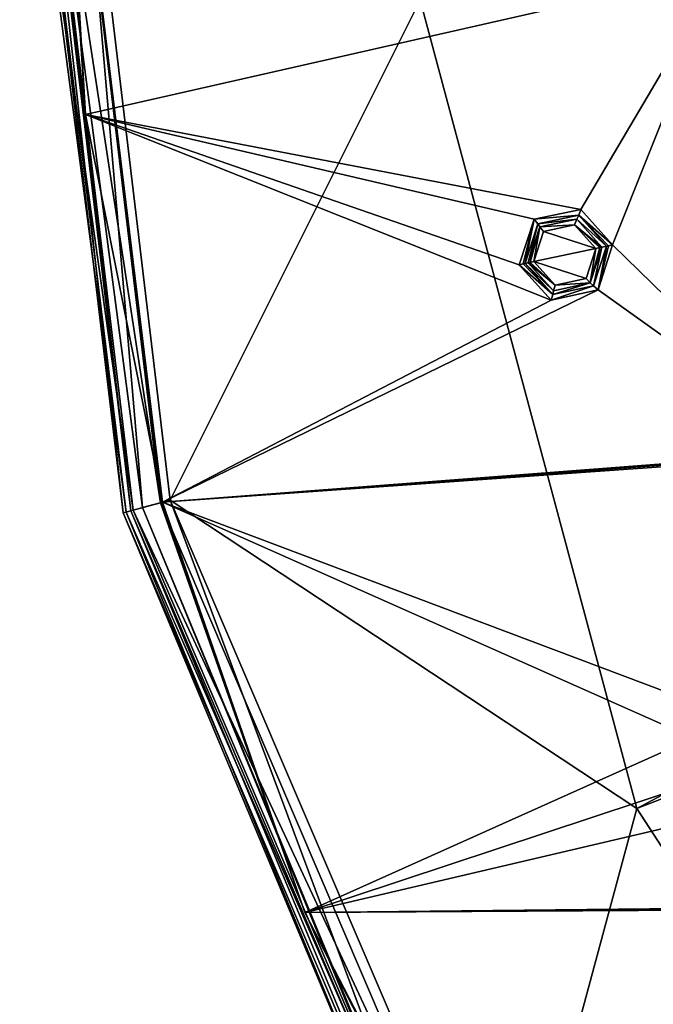
# Model space of a CAD drawing. Units: millimetres. Extents: x -150 to 150, y -150 to 150.
# Drawn here: x -150 to -119, y -63 to -15 of the extents above; entities that cross this region are included whole.
import ezdxf

# ---------------------------------------------------------------- set-up
doc = ezdxf.new("R2010")
doc.units = ezdxf.units.MM
doc.header["$LTSCALE"] = 26.699852
for name, color, linetype in [('1', 7, 'CONTINUOUS'), ('1000', 7, 'CONTINUOUS'), ('1001', 7, 'CONTINUOUS'), ('1002', 7, 'CONTINUOUS'), ('1003', 7, 'CONTINUOUS'), ('1004', 7, 'CONTINUOUS'), ('1823', 7, 'CONTINUOUS'), ('1824', 7, 'CONTINUOUS'), ('1825', 7, 'CONTINUOUS'), ('1826', 7, 'CONTINUOUS'), ('1827', 7, 'CONTINUOUS'), ('1828', 7, 'CONTINUOUS'), ('1829', 7, 'CONTINUOUS'), ('1830', 7, 'CONTINUOUS'), ('1831', 7, 'CONTINUOUS'), ('1832', 7, 'CONTINUOUS'), ('1835', 7, 'CONTINUOUS'), ('998', 7, 'CONTINUOUS'), ('999', 7, 'CONTINUOUS')]:
    doc.layers.add(name, color=color, linetype=linetype)

msp = doc.modelspace()

# ---------------------------------------------------------------- linework, layer by layer
at = {"layer": '1', "color": 253, "linetype": 'Continuous', "true_color": 0xa3a3a3}
for points in [[(-146.729, -19.317, -91.817), (-147.995, 0, -91.817), (-115.541, -12.239, -92.128), (-146.729, -19.317, -91.817)], [(-146.729, -19.317, -91.817), (-115.541, -12.239, -92.128), (-122.462, -23.972, -92.083), (-146.729, -19.317, -91.817)], [(-122.462, -23.972, -92.083), (-115.541, -12.239, -92.128), (-120.92, -25.702, -92.09), (-122.462, -23.972, -92.083)], [(-115.541, -12.239, -92.128), (-110.53, -35.814, -92.128), (-120.92, -25.702, -92.09), (-115.541, -12.239, -92.128)], [(-142.952, -38.304, -91.817), (-146.729, -19.317, -91.817), (-123.915, -28.407, -92.068), (-142.952, -38.304, -91.817)], [(-125.487, -26.673, -92.061), (-146.729, -19.317, -91.817), (-124.756, -24.45, -92.068), (-125.487, -26.673, -92.061)], [(-146.729, -19.317, -91.817), (-125.487, -26.673, -92.061), (-123.915, -28.407, -92.068), (-146.729, -19.317, -91.817)], [(-124.756, -24.45, -92.068), (-146.729, -19.317, -91.817), (-122.462, -23.972, -92.083), (-124.756, -24.45, -92.068)], [(-120.92, -25.702, -92.09), (-110.53, -35.814, -92.128), (-121.625, -27.91, -92.083), (-120.92, -25.702, -92.09)], [(-110.53, -35.814, -92.128), (-142.952, -38.304, -91.817), (-121.625, -27.91, -92.083), (-110.53, -35.814, -92.128)], [(-121.625, -27.91, -92.083), (-142.952, -38.304, -91.817), (-123.915, -28.407, -92.068), (-121.625, -27.91, -92.083)], [(-110.504, -35.905, -92.128), (-142.952, -38.304, -91.817), (-110.53, -35.814, -92.128), (-110.504, -35.905, -92.128)], [(-110.472, -35.994, -92.128), (-142.952, -38.304, -91.817), (-110.504, -35.905, -92.128), (-110.472, -35.994, -92.128)], [(-142.952, -38.304, -91.817), (-110.472, -35.994, -92.128), (-114.802, -48.909, -92.083), (-142.952, -38.304, -91.817)], [(-135.986, -58.397, -91.817), (-142.952, -38.304, -91.817), (-116.947, -49.854, -92.068), (-135.986, -58.397, -91.817)], [(-116.947, -49.854, -92.068), (-142.952, -38.304, -91.817), (-114.802, -48.909, -92.083), (-116.947, -49.854, -92.068)], [(-117.199, -52.18, -92.061), (-135.986, -58.397, -91.817), (-116.947, -49.854, -92.068), (-117.199, -52.18, -92.061)], [(-135.986, -58.397, -91.817), (-117.199, -52.18, -92.061), (-115.301, -53.55, -92.068), (-135.986, -58.397, -91.817)], [(-100.668, -58.012, -92.128), (-135.986, -58.397, -91.817), (-115.301, -53.55, -92.068), (-100.668, -58.012, -92.128)], [(-100.624, -58.095, -92.128), (-135.986, -58.397, -91.817), (-100.668, -58.012, -92.128), (-100.624, -58.095, -92.128)], [(-100.574, -58.175, -92.128), (-135.986, -58.397, -91.817), (-100.624, -58.095, -92.128), (-100.574, -58.175, -92.128)], [(-126.181, -77.335, -91.817), (-135.986, -58.397, -91.817), (-100.574, -58.175, -92.128), (-126.181, -77.335, -91.817)], [(-126.181, -77.335, -91.817), (-100.574, -58.175, -92.128), (-102.125, -71.709, -92.083), (-126.181, -77.335, -91.817)]]:
    msp.add_3dface(points, dxfattribs=at)
at = {"layer": '1000', "linetype": 'Continuous'}
for points in [[(-122.573, -24.249, -92.327), (-122.671, -24.442, -93.452), (-124.568, -24.673, -92.32), (-122.573, -24.249, -92.327)], [(-122.671, -24.442, -93.452), (-124.474, -24.826, -93.404), (-124.568, -24.673, -92.32), (-122.671, -24.442, -93.452)], [(-121.209, -25.764, -92.33), (-122.671, -24.442, -93.452), (-122.573, -24.249, -92.327), (-121.209, -25.764, -92.33)], [(-121.437, -25.812, -93.476), (-122.671, -24.442, -93.452), (-121.209, -25.764, -92.33), (-121.437, -25.812, -93.476)], [(-125.043, -26.579, -93.379), (-125.198, -26.612, -92.316), (-124.568, -24.673, -92.32), (-125.043, -26.579, -93.379)], [(-124.474, -24.826, -93.404), (-125.043, -26.579, -93.379), (-124.568, -24.673, -92.32), (-124.474, -24.826, -93.404)]]:
    msp.add_3dface(points, dxfattribs=at)
at = {"layer": '1001', "linetype": 'Continuous'}
for points in [[(-124.756, -24.45, -92.068), (-122.462, -23.972, -92.083), (-122.573, -24.249, -92.327), (-124.756, -24.45, -92.068)], [(-122.462, -23.972, -92.083), (-120.92, -25.702, -92.09), (-122.573, -24.249, -92.327), (-122.462, -23.972, -92.083)], [(-125.487, -26.673, -92.061), (-124.756, -24.45, -92.068), (-125.299, -26.633, -92.132), (-125.487, -26.673, -92.061)], [(-124.756, -24.45, -92.068), (-125.198, -26.612, -92.316), (-125.299, -26.633, -92.132), (-124.756, -24.45, -92.068)], [(-125.198, -26.612, -92.316), (-124.756, -24.45, -92.068), (-124.568, -24.673, -92.32), (-125.198, -26.612, -92.316)], [(-124.756, -24.45, -92.068), (-122.573, -24.249, -92.327), (-124.568, -24.673, -92.32), (-124.756, -24.45, -92.068)], [(-122.573, -24.249, -92.327), (-120.92, -25.702, -92.09), (-121.109, -25.743, -92.159), (-122.573, -24.249, -92.327)], [(-121.209, -25.764, -92.33), (-122.573, -24.249, -92.327), (-121.109, -25.743, -92.159), (-121.209, -25.764, -92.33)]]:
    msp.add_3dface(points, dxfattribs=at)
at = {"layer": '1002', "linetype": 'Continuous'}
for points in [[(-121.209, -25.764, -92.33), (-121.625, -27.91, -92.083), (-121.839, -27.702, -92.327), (-121.209, -25.764, -92.33)], [(-120.92, -25.702, -92.09), (-121.625, -27.91, -92.083), (-121.109, -25.743, -92.159), (-120.92, -25.702, -92.09)], [(-121.625, -27.91, -92.083), (-121.209, -25.764, -92.33), (-121.109, -25.743, -92.159), (-121.625, -27.91, -92.083)], [(-125.487, -26.673, -92.061), (-125.299, -26.633, -92.132), (-123.834, -28.127, -92.32), (-125.487, -26.673, -92.061)], [(-123.915, -28.407, -92.068), (-125.487, -26.673, -92.061), (-123.834, -28.127, -92.32), (-123.915, -28.407, -92.068)], [(-125.299, -26.633, -92.132), (-125.198, -26.612, -92.316), (-123.834, -28.127, -92.32), (-125.299, -26.633, -92.132)], [(-121.625, -27.91, -92.083), (-123.915, -28.407, -92.068), (-121.839, -27.702, -92.327), (-121.625, -27.91, -92.083)], [(-121.839, -27.702, -92.327), (-123.915, -28.407, -92.068), (-123.834, -28.127, -92.32), (-121.839, -27.702, -92.327)]]:
    msp.add_3dface(points, dxfattribs=at)
at = {"layer": '1003', "linetype": 'Continuous'}
for points in [[(-121.437, -25.812, -93.476), (-121.839, -27.702, -92.327), (-122.007, -27.565, -93.452), (-121.437, -25.812, -93.476)], [(-121.437, -25.812, -93.476), (-121.209, -25.764, -92.33), (-121.839, -27.702, -92.327), (-121.437, -25.812, -93.476)], [(-125.198, -26.612, -92.316), (-125.043, -26.579, -93.379), (-123.809, -27.949, -93.404), (-125.198, -26.612, -92.316)], [(-123.834, -28.127, -92.32), (-125.198, -26.612, -92.316), (-123.809, -27.949, -93.404), (-123.834, -28.127, -92.32)], [(-121.839, -27.702, -92.327), (-123.834, -28.127, -92.32), (-122.007, -27.565, -93.452), (-121.839, -27.702, -92.327)], [(-122.007, -27.565, -93.452), (-123.834, -28.127, -92.32), (-123.809, -27.949, -93.404), (-122.007, -27.565, -93.452)]]:
    msp.add_3dface(points, dxfattribs=at)
at = {"layer": '1004', "linetype": 'Continuous'}
for points in [[(-122.204, -27.341, -93.696), (-121.733, -25.875, -93.716), (-122.007, -27.565, -93.452), (-122.204, -27.341, -93.696)], [(-121.542, -25.835, -93.651), (-121.437, -25.812, -93.476), (-122.007, -27.565, -93.452), (-121.542, -25.835, -93.651)], [(-121.733, -25.875, -93.716), (-121.542, -25.835, -93.651), (-122.007, -27.565, -93.452), (-121.733, -25.875, -93.716)], [(-123.721, -27.67, -93.655), (-125.043, -26.579, -93.379), (-124.947, -26.558, -93.56), (-123.721, -27.67, -93.655)], [(-125.043, -26.579, -93.379), (-123.721, -27.67, -93.655), (-123.809, -27.949, -93.404), (-125.043, -26.579, -93.379)], [(-124.761, -26.519, -93.635), (-123.721, -27.67, -93.655), (-124.947, -26.558, -93.56), (-124.761, -26.519, -93.635)], [(-123.721, -27.67, -93.655), (-122.204, -27.341, -93.696), (-122.007, -27.565, -93.452), (-123.721, -27.67, -93.655)], [(-123.721, -27.67, -93.655), (-122.007, -27.565, -93.452), (-123.809, -27.949, -93.404), (-123.721, -27.67, -93.655)]]:
    msp.add_3dface(points, dxfattribs=at)
at = {"layer": '1823', "color": 253, "linetype": 'Continuous', "true_color": 0xa3a3a3}
for points in [[(-143.059, -38.333, -91.85), (-149.45, 3.501, -91.85), (-148.063, 3.522, -91.85), (-143.059, -38.333, -91.85)], [(-144.397, -38.691, -91.85), (-149.45, 3.501, -91.85), (-143.059, -38.333, -91.85), (-144.397, -38.691, -91.85)], [(-126.493, -77.036, -91.85), (-144.397, -38.691, -91.85), (-143.059, -38.333, -91.85), (-126.493, -77.036, -91.85)], [(-127.649, -77.803, -91.85), (-144.397, -38.691, -91.85), (-126.493, -77.036, -91.85), (-127.649, -77.803, -91.85)]]:
    msp.add_3dface(points, dxfattribs=at)
at = {"layer": '1824', "color": 253, "linetype": 'Continuous', "true_color": 0xa3a3a3}
for points in [[(-144.742, -38.783, -91.7), (-129.772, -74.924, -91.7), (-144.88, -38.821, -91.341), (-144.742, -38.783, -91.7)], [(-144.88, -38.821, -91.341), (-129.772, -74.924, -91.7), (-128.075, -78.066, -91.341), (-144.88, -38.821, -91.341)], [(-144.397, -38.691, -91.85), (-127.649, -77.803, -91.85), (-144.742, -38.783, -91.7), (-144.397, -38.691, -91.85)], [(-144.742, -38.783, -91.7), (-127.649, -77.803, -91.85), (-129.772, -74.924, -91.7), (-144.742, -38.783, -91.7)]]:
    msp.add_3dface(points, dxfattribs=at)
at = {"layer": '1825', "color": 253, "linetype": 'Continuous', "true_color": 0xa3a3a3}
for points in [[(-149.848, 0, -91.7), (-144.742, -38.783, -91.7), (-149.949, 3.569, -91.341), (-149.848, 0, -91.7)], [(-144.742, -38.783, -91.7), (-144.88, -38.821, -91.341), (-149.949, 3.569, -91.341), (-144.742, -38.783, -91.7)], [(-149.45, 3.501, -91.85), (-144.397, -38.691, -91.85), (-149.848, 0, -91.7), (-149.45, 3.501, -91.85)], [(-144.397, -38.691, -91.85), (-144.742, -38.783, -91.7), (-149.848, 0, -91.7), (-144.397, -38.691, -91.85)]]:
    msp.add_3dface(points, dxfattribs=at)
at = {"layer": '1826', "color": 253, "linetype": 'Continuous', "true_color": 0xa3a3a3}
for points in [[(-149.949, 3.569, -91.341), (-144.88, -38.821, -91.341), (-149.562, 3.564, -69.215), (-149.949, 3.569, -91.341)], [(-149.562, 3.564, -69.215), (-144.88, -38.821, -91.341), (-144.507, -38.721, -69.215), (-149.562, 3.564, -69.215)]]:
    msp.add_3dface(points, dxfattribs=at)
at = {"layer": '1827', "color": 253, "linetype": 'Continuous', "true_color": 0xa3a3a3}
for points in [[(-144.88, -38.821, -91.341), (-128.075, -78.066, -91.341), (-144.507, -38.721, -69.215), (-144.88, -38.821, -91.341)], [(-144.507, -38.721, -69.215), (-128.075, -78.066, -91.341), (-127.745, -77.864, -69.215), (-144.507, -38.721, -69.215)]]:
    msp.add_3dface(points, dxfattribs=at)
at = {"layer": '1828', "color": 253, "linetype": 'Continuous', "true_color": 0xa3a3a3}
for points in [[(-144.507, -38.721, -69.215), (-127.745, -77.864, -69.215), (-143.93, -38.566, -67.823), (-144.507, -38.721, -69.215)], [(-143.93, -38.566, -67.823), (-129.044, -74.504, -67.823), (-142.576, -38.203, -67.25), (-143.93, -38.566, -67.823)], [(-127.745, -77.864, -69.215), (-129.044, -74.504, -67.823), (-143.93, -38.566, -67.823), (-127.745, -77.864, -69.215)], [(-142.576, -38.203, -67.25), (-129.044, -74.504, -67.823), (-126.066, -76.776, -67.25), (-142.576, -38.203, -67.25)]]:
    msp.add_3dface(points, dxfattribs=at)
at = {"layer": '1829', "color": 253, "linetype": 'Continuous', "true_color": 0xa3a3a3}
for points in [[(-147.563, 3.51, -67.25), (-142.576, -38.203, -67.25), (-130.329, -13.697, -67.25), (-147.563, 3.51, -67.25)], [(-130.329, -13.697, -67.25), (-142.576, -38.203, -67.25), (-119.717, -53.303, -67.25), (-130.329, -13.697, -67.25)], [(-142.576, -38.203, -67.25), (-126.066, -76.776, -67.25), (-119.717, -53.303, -67.25), (-142.576, -38.203, -67.25)], [(-119.717, -53.303, -67.25), (-126.066, -76.776, -67.25), (-97.387, -87.687, -67.25), (-119.717, -53.303, -67.25)]]:
    msp.add_3dface(points, dxfattribs=at)
at = {"layer": '1830', "color": 253, "linetype": 'Continuous', "true_color": 0xa3a3a3}
for points in [[(-149.562, 3.564, -69.215), (-144.507, -38.721, -69.215), (-149.007, 0, -67.823), (-149.562, 3.564, -69.215)], [(-143.93, -38.566, -67.823), (-147.563, 3.51, -67.25), (-149.007, 0, -67.823), (-143.93, -38.566, -67.823)], [(-143.93, -38.566, -67.823), (-142.576, -38.203, -67.25), (-147.563, 3.51, -67.25), (-143.93, -38.566, -67.823)], [(-144.507, -38.721, -69.215), (-143.93, -38.566, -67.823), (-149.007, 0, -67.823), (-144.507, -38.721, -69.215)]]:
    msp.add_3dface(points, dxfattribs=at)
at = {"layer": '1831', "color": 253, "linetype": 'Continuous', "true_color": 0xa3a3a3}
for points in [[(-147.995, 0, -91.817), (-146.729, -19.317, -91.817), (-148.063, 3.522, -91.85), (-147.995, 0, -91.817)], [(-146.729, -19.317, -91.817), (-142.952, -38.304, -91.817), (-148.063, 3.522, -91.85), (-146.729, -19.317, -91.817)], [(-148.063, 3.522, -91.85), (-142.952, -38.304, -91.817), (-143.01, -38.319, -91.843), (-148.063, 3.522, -91.85)], [(-143.059, -38.333, -91.85), (-148.063, 3.522, -91.85), (-143.01, -38.319, -91.843), (-143.059, -38.333, -91.85)]]:
    msp.add_3dface(points, dxfattribs=at)
at = {"layer": '1832', "color": 253, "linetype": 'Continuous', "true_color": 0xa3a3a3}
for points in [[(-135.986, -58.397, -91.817), (-143.059, -38.333, -91.85), (-143.01, -38.319, -91.843), (-135.986, -58.397, -91.817)], [(-135.986, -58.397, -91.817), (-126.493, -77.036, -91.85), (-143.059, -38.333, -91.85), (-135.986, -58.397, -91.817)], [(-142.952, -38.304, -91.817), (-135.986, -58.397, -91.817), (-143.01, -38.319, -91.843), (-142.952, -38.304, -91.817)], [(-135.986, -58.397, -91.817), (-126.181, -77.335, -91.817), (-126.493, -77.036, -91.85), (-135.986, -58.397, -91.817)]]:
    msp.add_3dface(points, dxfattribs=at)
at = {"layer": '1835', "linetype": 'Continuous'}
for points in [[(-130.329, -13.697, -67.25), (-119.717, -53.303, -67.25), (-39.853, -10.706, -36.336), (-130.329, -13.697, -67.25)], [(-119.717, -53.303, -67.25), (-35.725, -20.654, -36.336), (-39.853, -10.706, -36.336), (-119.717, -53.303, -67.25)], [(-119.717, -53.303, -67.25), (-97.387, -87.687, -67.25), (-35.725, -20.654, -36.336), (-119.717, -53.303, -67.25)]]:
    msp.add_3dface(points, dxfattribs=at)
at = {"layer": '998', "linetype": 'Continuous'}
for points in [[(-124.289, -25.052, -93.655), (-121.733, -25.875, -93.716), (-124.761, -26.519, -93.635), (-124.289, -25.052, -93.655)], [(-122.772, -24.723, -93.696), (-121.733, -25.875, -93.716), (-124.289, -25.052, -93.655), (-122.772, -24.723, -93.696)], [(-124.761, -26.519, -93.635), (-121.733, -25.875, -93.716), (-122.204, -27.341, -93.696), (-124.761, -26.519, -93.635)], [(-123.721, -27.67, -93.655), (-124.761, -26.519, -93.635), (-122.204, -27.341, -93.696), (-123.721, -27.67, -93.655)]]:
    msp.add_3dface(points, dxfattribs=at)
at = {"layer": '999', "linetype": 'Continuous'}
for points in [[(-122.671, -24.442, -93.452), (-122.772, -24.723, -93.696), (-124.474, -24.826, -93.404), (-122.671, -24.442, -93.452)], [(-121.437, -25.812, -93.476), (-122.772, -24.723, -93.696), (-122.671, -24.442, -93.452), (-121.437, -25.812, -93.476)], [(-124.947, -26.558, -93.56), (-125.043, -26.579, -93.379), (-124.474, -24.826, -93.404), (-124.947, -26.558, -93.56)], [(-124.761, -26.519, -93.635), (-124.947, -26.558, -93.56), (-124.474, -24.826, -93.404), (-124.761, -26.519, -93.635)], [(-124.289, -25.052, -93.655), (-124.761, -26.519, -93.635), (-124.474, -24.826, -93.404), (-124.289, -25.052, -93.655)], [(-122.772, -24.723, -93.696), (-124.289, -25.052, -93.655), (-124.474, -24.826, -93.404), (-122.772, -24.723, -93.696)], [(-121.733, -25.875, -93.716), (-122.772, -24.723, -93.696), (-121.542, -25.835, -93.651), (-121.733, -25.875, -93.716)], [(-121.542, -25.835, -93.651), (-122.772, -24.723, -93.696), (-121.437, -25.812, -93.476), (-121.542, -25.835, -93.651)]]:
    msp.add_3dface(points, dxfattribs=at)

doc.saveas('drawing.dxf')
